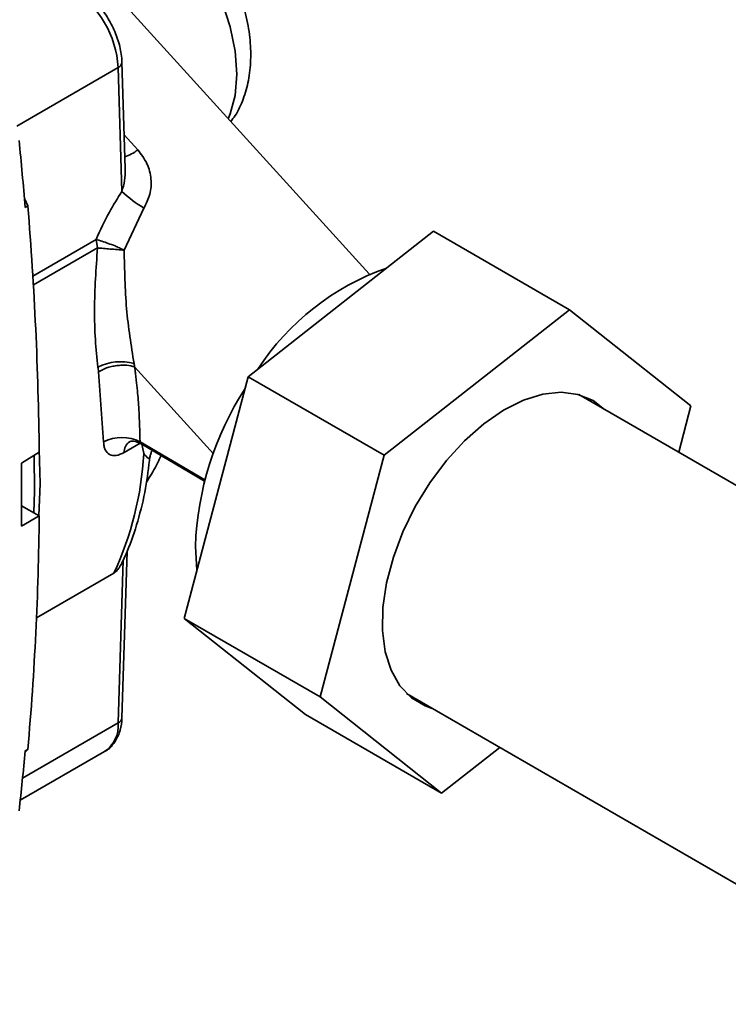
# Paper-space layout 'Blatt1' of a CAD drawing. Units: millimetres. Extents: x 0 to 2100, y 0 to 1485.
# Drawn here: x 1922 to 1978, y 341 to 417 of the extents above; entities that cross this region are included whole.
import ezdxf

# ---------------------------------------------------------------- set-up
doc = ezdxf.new("R2010")
doc.units = ezdxf.units.MM
doc.header["$LTSCALE"] = 5

psp = doc.layouts.new('Blatt1')

# ---------------------------------------------------------------- linework, layer by layer
at = {"color": 7, "linetype": 'Continuous', "lineweight": 35}
for p, q in [((1949.478, 397.598), (1925.478, 424.028)), ((1930.445, 405.829), (1930.2, 414.104)), ((1930.194, 404.018), (1929.907, 413.695)), ((1922.645, 402.785), (1922.852, 402.917)), ((1931.916, 402.73), (1930.371, 399.45)), ((1940.044, 389.584), (1954.511, 400.928)), ((1965.117, 394.805), (1954.511, 400.928)), ((1928.291, 399.628), (1928.177, 400.282)), ((1965.117, 394.805), (1950.651, 383.461)), ((1974.595, 387.306), (1965.117, 394.805)), ((1928.77, 384.503), (1928.378, 389.97)), ((1935.056, 370.74), (1940.044, 389.584)), ((1950.651, 383.461), (1940.044, 389.584)), ((2007.83, 363.954), (1965.846, 388.191)), ((1973.639, 383.692), (1974.595, 387.306)), ((1931.624, 384.399), (1936.647, 381.448)), ((1931.898, 383.589), (1931.711, 384.448)), ((1923.741, 383.694), (1922.352, 382.835)), ((1950.651, 383.461), (1945.662, 364.617)), ((1936.52, 381.523), (1936.633, 381.398)), ((1923.741, 378.727), (1922.363, 379.523)), ((1922.352, 377.924), (1923.741, 378.727)), ((1935.928, 376.359), (1936.048, 374.491)), ((1930.2, 362.995), (1930.599, 375.963)), ((1929.907, 362.589), (1930.297, 375.273)), ((1929.572, 374.273), (1923.531, 370.785)), ((1945.662, 364.617), (1935.056, 370.74)), ((1944.533, 363.241), (1935.056, 370.74)), ((1952.397, 364.894), (1994.381, 340.658)), ((1945.662, 364.617), (1955.14, 357.118)), ((1955.14, 357.118), (1944.533, 363.241)), ((1922.264, 356.564), (1928.832, 360.355)), ((1922.633, 360.279), (1922.852, 360.53)), ((1922.645, 360.413), (1922.852, 360.53)), ((1955.14, 357.118), (1959.689, 360.685))]:
    psp.add_line(p, q, dxfattribs=at)
at = {"color": 1, "linetype": 'Continuous', "lineweight": 35}
for p, q in [((1929.907, 413.695), (1921.99, 409.125)), ((1930.368, 408.431), (1931.43, 407.279)), ((1923.245, 397.434), (1928.177, 400.282)), ((1928.291, 399.628), (1923.287, 396.739)), ((1931.189, 390.355), (1937.347, 383.574)), ((1931.625, 384.398), (1930.366, 383.671)), ((1931.611, 384.508), (1936.67, 381.535)), ((1929.907, 362.589), (1922.443, 358.28))]:
    psp.add_line(p, q, dxfattribs=at)
at = {"color": 1, "linetype": 'Continuous', "lineweight": 35, "flags": 128}
psp.add_lwpolyline([(1924.437, 428.715), (1925.06, 429.008), (1926.294, 429.272), (1927.657, 429.202), (1929.106, 428.799), (1930.598, 428.075), (1932.088, 427.053), (1933.532, 425.762), (1934.885, 424.242), (1936.108, 422.539), (1937.162, 420.703), (1938.018, 418.791), (1938.647, 416.859), (1939.033, 414.966), (1939.163, 413.169), (1939.033, 411.522), (1938.647, 410.075), (1938.489, 409.699)], dxfattribs=at)
at = {"color": 7, "linetype": 'Continuous', "lineweight": 35, "flags": 128}
for points in [[(1922.852, 402.917), (1922.625, 403.439), (1922.583, 403.536)], [(1967.86, 387.028), (1966.956, 387.724), (1965.781, 388.209), (1964.46, 388.377), (1963.026, 388.223), (1961.518, 387.752), (1959.973, 386.975), (1958.433, 385.913), (1956.936, 384.594), (1955.523, 383.05), (1954.228, 381.324), (1953.086, 379.458), (1952.127, 377.502), (1951.375, 375.506), (1950.85, 373.521), (1950.565, 371.6), (1950.527, 369.792), (1950.739, 368.144), (1951.193, 366.698), (1951.879, 365.492), (1952.779, 364.557), (1953.869, 363.917), (1954.412, 363.732)], [(1923.739, 383.913), (1923.818, 381.26), (1923.721, 378.739)], [(1923.341, 383.447), (1923.387, 380.651), (1923.313, 378.974)]]:
    psp.add_lwpolyline(points, dxfattribs=at)
at = {"color": 7, "linetype": 'Continuous', "lineweight": 35}
for centre, radius, start, end in [((1921.851, 413.14), 8.074, 3.94623, 56.05377), ((1632.044, 379.162), 291.559, 4.6474, 5.67904), ((1937.677, 412.227), 11.108, 227.65153, 238.76071), ((1653.327, 380.819), 270.43, 0.6092, 4.68716), ((1957.393, 379.346), 19.815, 109.34163, 146.86338), ((1930.076, 387.008), 3.749, 73.51391, 117.77929), ((1960.29, 375.455), 24.378, 147.18461, 177.87512), ((1930.195, 381.762), 3.089, 62.71255, 117.46291), ((1906.624, 384.95), 25.31, 335.04791, 356.91725), ((1672.603, 380.38), 249.761, 359.43673, 0.56326), ((1694.272, 380.819), 229.479, 354.92772, 359.47758), ((1713.36, 379.162), 210.123, 353.5975, 354.8809)]:
    psp.add_arc(centre, radius, start, end, dxfattribs=at)
at = {"color": 1, "linetype": 'Continuous', "lineweight": 35}
for centre, radius, start, end in [((1929.731, 414.131), 0.469, 291.99912, 356.80969), ((1929.609, 409.45), 2.834, 286.60634, 309.98337), ((1931.322, 383.72), 0.958, 123.46297, 182.93205), ((1927.417, 362.412), 2.496, 304.53375, 4.07366), ((1929.692, 363.053), 0.511, 294.8805, 353.47146)]:
    psp.add_arc(centre, radius, start, end, dxfattribs=at)
at = {"color": 7, "linetype": 'Continuous', "lineweight": 35}
for points, knots in [([(1938.683, 409.486), (1938.802, 409.635), (1939.217, 410.159), (1939.693, 411.239), (1940.111, 412.694), (1940.282, 414.309), (1940.211, 416.048), (1939.888, 417.866), (1939.325, 419.702), (1938.544, 421.5), (1937.567, 423.216), (1936.417, 424.813), (1935.11, 426.249), (1933.759, 427.432), (1932.814, 428.025), (1932.386, 428.294)], [0, 0, 0, 0, 0.028735, 0.100696, 0.1755, 0.254163, 0.336409, 0.420703, 0.50518, 0.589327, 0.673314, 0.757573, 0.842475, 0.928566, 1, 1, 1, 1]), ([(1930.2, 414.104), (1930.186, 414.311), (1930.148, 414.9), (1929.896, 415.914), (1929.396, 417.091), (1928.708, 418.189), (1927.89, 419.123), (1927.246, 419.645), (1926.9, 419.862), (1926.861, 419.887)], [0, 0, 0, 0, 0.096649, 0.274812, 0.452259, 0.629493, 0.807667, 0.978115, 1, 1, 1, 1]), ([(1931.43, 407.279), (1931.697, 406.928), (1932.222, 406.238), (1932.52, 405.026), (1932.456, 403.817), (1932.093, 403.086), (1931.916, 402.73)], [0, 0, 0, 0, 0.26658, 0.524018, 0.768067, 1, 1, 1, 1]), ([(1928.177, 400.282), (1928.505, 401.007), (1929.089, 402.302), (1929.857, 403.493), (1930.194, 404.018)], [0, 0, 0, 0, 0.560041, 1, 1, 1, 1]), ([(1928.177, 400.282), (1928.322, 400.243), (1928.596, 400.17), (1929.124, 399.983), (1929.599, 399.809), (1930.018, 399.619), (1930.248, 399.509), (1930.371, 399.45)], [0, 0, 0, 0, 0.250521, 0.475321, 0.692194, 0.834948, 1, 1, 1, 1]), ([(1928.329, 390.325), (1928.253, 391.034), (1928.098, 392.48), (1928.008, 395.592), (1928.178, 398.019), (1928.291, 399.628)], [0, 0, 0, 0, 0.244787, 0.498975, 1, 1, 1, 1]), ([(1930.371, 399.45), (1930.402, 397.914), (1930.463, 394.86), (1930.915, 392.017), (1931.14, 390.603)], [0, 0, 0, 0, 0.502858, 1, 1, 1, 1]), ([(1928.378, 389.97), (1928.368, 390.036), (1928.351, 390.154), (1928.336, 390.273), (1928.329, 390.325)], [0, 0, 0, 0, 0.559998, 1, 1, 1, 1]), ([(1928.378, 389.97), (1928.575, 390.077), (1928.878, 390.241), (1929.384, 390.383), (1929.793, 390.458), (1930.2, 390.49), (1930.701, 390.481), (1930.997, 390.404), (1931.189, 390.355)], [0, 0, 0, 0, 0.239733, 0.368855, 0.50068, 0.632406, 0.761242, 1, 1, 1, 1]), ([(1931.14, 390.603), (1931.149, 390.556), (1931.165, 390.473), (1931.182, 390.391), (1931.189, 390.355)], [0, 0, 0, 0, 0.560162, 1, 1, 1, 1]), ([(1931.19, 390.355), (1931.202, 390.246), (1931.224, 390.05), (1931.27, 389.698), (1931.33, 389.183), (1931.427, 388.267), (1931.562, 386.649), (1931.592, 385.344), (1931.611, 384.508)], [0, 0, 0, 0, 0.0550876, 0.0983635, 0.1756419, 0.3136376, 0.5600482, 1, 1, 1, 1]), ([(1930.366, 383.671), (1930.154, 383.575), (1929.734, 383.382), (1929.208, 383.471), (1928.915, 383.786), (1928.79, 384.161), (1928.777, 384.389), (1928.77, 384.503)], [0, 0, 0, 0, 0.255256, 0.507285, 0.754664, 0.877378, 1, 1, 1, 1]), ([(1930.778, 384.51), (1930.814, 384.525), (1930.886, 384.553), (1931.199, 384.572), (1931.475, 384.456), (1931.655, 384.381)], [0, 0, 0, 0, 0.266853, 0.522508, 1, 1, 1, 1]), ([(1931.611, 384.508), (1931.612, 384.492), (1931.614, 384.461), (1931.626, 384.411), (1931.649, 384.378), (1931.68, 384.372), (1931.699, 384.375), (1931.715, 384.379), (1931.74, 384.388), (1931.766, 384.404), (1931.778, 384.412)], [0, 0, 0, 0, 0.1212307, 0.247685, 0.4977303, 0.6699993, 0.7217495, 0.7504343, 0.8808337, 1, 1, 1, 1]), ([(1932.393, 383.36), (1932.408, 383.456), (1932.431, 383.61), (1932.534, 383.779), (1932.572, 383.842)], [0, 0, 0, 0, 0.629112, 1, 1, 1, 1]), ([(1930.284, 375.268), (1930.39, 375.497), (1930.838, 376.463), (1931.463, 378.316), (1932.073, 380.785), (1932.283, 382.537), (1932.383, 383.369)], [0, 0, 0, 0, 0.096151, 0.406189, 0.717827, 1, 1, 1, 1]), ([(1932.105, 381.368), (1932.376, 381.786), (1932.807, 382.453), (1933.125, 383.177), (1933.244, 383.447)], [0, 0, 0, 0, 0.627031, 1, 1, 1, 1]), ([(1930.297, 375.273), (1930.202, 375.074), (1930.06, 374.777), (1929.792, 374.429), (1929.642, 374.323), (1929.572, 374.273)], [0, 0, 0, 0, 0.51371, 0.769842, 1, 1, 1, 1]), ([(1928.835, 360.379), (1928.874, 360.395), (1929.181, 360.521), (1929.609, 361.01), (1930.031, 361.79), (1930.175, 362.49), (1930.195, 362.909), (1930.2, 362.995)], [0, 0, 0, 0, 0.042121, 0.33337, 0.620737, 0.921962, 1, 1, 1, 1])]:
    psp.add_open_spline(points, degree=3, knots=knots, dxfattribs=at)
at = {"color": 1, "linetype": 'Continuous', "lineweight": 35}
for points, knots in [([(1930.194, 404.018), (1930.351, 404.59), (1930.514, 405.188), (1930.441, 405.802), (1930.438, 405.828)], [0, 0, 0, 0, 0.956871, 1, 1, 1, 1]), ([(1932.389, 383.365), (1932.379, 383.32), (1932.357, 383.217), (1932.191, 383.23), (1932.018, 383.442), (1931.898, 383.589)], [0, 0, 0, 0, 0.193642, 0.438085, 1, 1, 1, 1])]:
    psp.add_open_spline(points, degree=3, knots=knots, dxfattribs=at)
at = {"color": 7, "linetype": 'Continuous', "lineweight": 35}
psp.add_open_spline([(1928.291, 399.629), (1928.441, 399.615), (1928.741, 399.589), (1929.282, 399.542), (1929.843, 399.494), (1930.195, 399.465), (1930.371, 399.45)], degree=3, dxfattribs=at)

doc.saveas('drawing.dxf')
